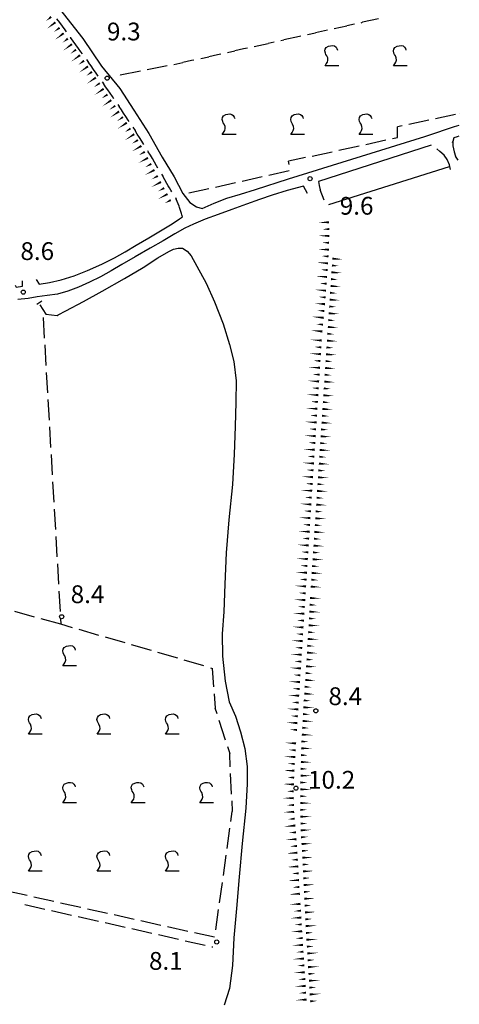
# Model space of a CAD drawing. Extents: x 2397715 to 2414736, y 5073719 to 5087924.
# Drawn here: x 2400018 to 2400178, y 5075312 to 5075671 of the extents above; entities that cross this region are included whole.
import ezdxf

# ---------------------------------------------------------------- set-up
doc = ezdxf.new("R2010")
doc.units = 0
doc.header["$MEASUREMENT"] = 0
doc.layers.get('0').update_dxf_attribs({"linetype": 'CONTINUOUS'})
for name, color, linetype in [('1L000SC', 7, 'CONTINUOUS'), ('1P000PQ', 7, 'CONTINUOUS'), ('1T000VP', 7, 'CONTINUOUS'), ('2L000CN', 7, 'CONTINUOUS'), ('3A000VI', 7, 'CONTINUOUS'), ('3L000LC', 7, 'CONTINUOUS'), ('5L000CA', 7, 'CONTINUOUS'), ('5L000ST', 7, 'CONTINUOUS'), ('5L000TO', 7, 'CONTINUOUS')]:
    doc.layers.add(name, color=color, linetype=linetype)
doc.styles.add('MOSE', font='SIMPLEX.SHX', dxfattribs={"width": 0.65})

# ---------------------------------------------------------------- blocks, each defined once
blk = doc.blocks.new('3A000VI')
blk.add_lwpolyline([(5, -3.59), (0, -3.59), (0.47, -2.86), (0.86, -2.22), (1.07, -1.5), (0.98, -0.68), (0.68, 0.13), (0.34, 0.6), (0.13, 1.11), (-0.04, 1.88), (0.09, 2.52), (0.47, 3.16), (1.28, 3.63), (2.01, 3.76), (2.78, 3.85), (3.51, 3.68), (4.02, 3.25), (4.36, 2.74), (4.53, 2.18)])
blk = doc.blocks.new('1P000PQ')
blk.add_circle((0, 0), 0.75)

msp = doc.modelspace()

# ---------------------------------------------------------------- linework, layer by layer
at = {"layer": '1L000SC', "linetype": 'Continuous'}
for points in [[(2400029.1, 5075672.26, 0.8, 0, 0), (2400027.12, 5075670.74, 0, 0, 0)], [(2400030.62, 5075670.28, 0.8, 0, 0), (2400027.45, 5075667.85, 0, 0, 0)], [(2400032.14, 5075668.29, 0.8, 0, 0), (2400030.16, 5075666.78, 0, 0, 0)], [(2400033.66, 5075666.3, 0.8, 0, 0), (2400030.47, 5075663.89, 0, 0, 0)], [(2400035.16, 5075664.31, 0.8, 0, 0), (2400033.16, 5075662.81, 0, 0, 0)], [(2400036.66, 5075662.31, 0.8, 0, 0), (2400033.45, 5075659.92, 0, 0, 0)], [(2400038.15, 5075660.3, 0.8, 0, 0), (2400036.14, 5075658.82, 0, 0, 0)], [(2400039.63, 5075658.28, 0.8, 0, 0), (2400036.39, 5075655.93, 0, 0, 0)], [(2400041.09, 5075656.25, 0.8, 0, 0), (2400039.05, 5075654.8, 0, 0, 0)], [(2400042.53, 5075654.21, 0.8, 0, 0), (2400039.26, 5075651.91, 0, 0, 0)], [(2400043.97, 5075652.17, 0.8, 0, 0), (2400041.92, 5075650.73, 0, 0, 0)], [(2400045.4, 5075650.11, 0.8, 0, 0), (2400042.1, 5075647.84, 0, 0, 0)], [(2400046.82, 5075648.06, 0.8, 0, 0), (2400044.76, 5075646.63, 0, 0, 0)], [(2400048.23, 5075646, 0.8, 0, 0), (2400044.93, 5075643.74, 0, 0, 0)], [(2400049.64, 5075643.93, 0.8, 0, 0), (2400047.57, 5075642.52, 0, 0, 0)], [(2400051.05, 5075641.86, 0.8, 0, 0), (2400047.75, 5075639.6, 0, 0, 0)], [(2400052.46, 5075639.8, 0.8, 0, 0), (2400050.4, 5075638.39, 0, 0, 0)], [(2400053.88, 5075637.74, 0.8, 0, 0), (2400050.58, 5075635.48, 0, 0, 0)], [(2400055.29, 5075635.68, 0.8, 0, 0), (2400053.23, 5075634.26, 0, 0, 0)], [(2400056.7, 5075633.61, 0.8, 0, 0), (2400053.36, 5075631.4, 0, 0, 0)], [(2400058.07, 5075631.53, 0.8, 0, 0), (2400055.98, 5075630.15, 0, 0, 0)], [(2400059.43, 5075629.43, 0.8, 0, 0), (2400056.06, 5075627.27, 0, 0, 0)], [(2400060.75, 5075627.3, 0.8, 0, 0), (2400058.62, 5075626, 0, 0, 0)], [(2400062.02, 5075625.15, 0.8, 0, 0), (2400058.57, 5075623.14, 0, 0, 0)], [(2400063.24, 5075622.97, 0.8, 0, 0), (2400061.06, 5075621.76, 0, 0, 0)], [(2400064.43, 5075620.77, 0.8, 0, 0), (2400060.91, 5075618.88, 0, 0, 0)], [(2400066.81, 5075616.37, 0.8, 0, 0), (2400063.28, 5075614.48, 0, 0, 0)], [(2400065.62, 5075618.57, 0.8, 0, 0), (2400063.42, 5075617.37, 0, 0, 0)], [(2400069.17, 5075611.97, 0.8, 0, 0), (2400065.65, 5075610.08, 0, 0, 0)], [(2400067.99, 5075614.17, 0.8, 0, 0), (2400065.79, 5075612.98, 0, 0, 0)], [(2400070.36, 5075609.77, 0.8, 0, 0), (2400068.17, 5075608.57, 0, 0, 0)], [(2400071.55, 5075607.57, 0.8, 0, 0), (2400068.03, 5075605.67, 0, 0, 0)], [(2400072.73, 5075605.36, 0.8, 0, 0), (2400070.53, 5075604.18, 0, 0, 0)], [(2400130.56, 5075597.27, 0.8, 0, 0), (2400126.56, 5075597.14, 0, 0, 0)], [(2400130.64, 5075594.77, 0.8, 0, 0), (2400128.14, 5075594.69, 0, 0, 0)], [(2400130.62, 5075592.27, 0.8, 0, 0), (2400126.62, 5075592.36, 0, 0, 0)], [(2400130.5, 5075587.27, 0.8, 0, 0), (2400126.5, 5075587.37, 0, 0, 0)], [(2400130.56, 5075589.77, 0.8, 0, 0), (2400128.06, 5075589.83, 0, 0, 0)], [(2400130.34, 5075584.78, 0.8, 0, 0), (2400127.84, 5075584.95, 0, 0, 0)], [(2400131.73, 5075583.98, 0.8, 0, 0), (2400135.72, 5075583.71, 0, 0, 0)], [(2400130.17, 5075582.29, 0.8, 0, 0), (2400126.18, 5075582.56, 0, 0, 0)], [(2400129.99, 5075579.79, 0.8, 0, 0), (2400127.5, 5075579.96, 0, 0, 0)], [(2400131.57, 5075581.48, 0.8, 0, 0), (2400134.06, 5075581.32, 0, 0, 0)], [(2400129.82, 5075577.3, 0.8, 0, 0), (2400125.83, 5075577.57, 0, 0, 0)], [(2400131.24, 5075576.49, 0.8, 0, 0), (2400133.74, 5075576.33, 0, 0, 0)], [(2400131.41, 5075578.99, 0.8, 0, 0), (2400135.4, 5075578.73, 0, 0, 0)], [(2400129.44, 5075572.31, 0.8, 0, 0), (2400125.46, 5075572.62, 0, 0, 0)], [(2400129.63, 5075574.81, 0.8, 0, 0), (2400127.14, 5075575, 0, 0, 0)], [(2400131.08, 5075574, 0.8, 0, 0), (2400135.07, 5075573.74, 0, 0, 0)], [(2400129.26, 5075569.82, 0.8, 0, 0), (2400126.76, 5075570.01, 0, 0, 0)], [(2400130.75, 5075569.01, 0.8, 0, 0), (2400134.74, 5075568.75, 0, 0, 0)], [(2400130.91, 5075571.5, 0.8, 0, 0), (2400133.41, 5075571.34, 0, 0, 0)], [(2400129.05, 5075567.33, 0.8, 0, 0), (2400125.06, 5075567.7, 0, 0, 0)], [(2400130.59, 5075566.51, 0.8, 0, 0), (2400133.08, 5075566.35, 0, 0, 0)], [(2400128.58, 5075562.35, 0.8, 0, 0), (2400124.59, 5075562.73, 0, 0, 0)], [(2400128.81, 5075564.84, 0.8, 0, 0), (2400126.32, 5075565.07, 0, 0, 0)], [(2400130.42, 5075564.02, 0.8, 0, 0), (2400134.41, 5075563.76, 0, 0, 0)], [(2400128.34, 5075559.86, 0.8, 0, 0), (2400125.85, 5075560.1, 0, 0, 0)], [(2400130.1, 5075559.03, 0.8, 0, 0), (2400134.09, 5075558.77, 0, 0, 0)], [(2400130.26, 5075561.53, 0.8, 0, 0), (2400132.75, 5075561.36, 0, 0, 0)], [(2400128.11, 5075557.37, 0.8, 0, 0), (2400124.12, 5075557.75, 0, 0, 0)], [(2400129.93, 5075556.54, 0.8, 0, 0), (2400132.43, 5075556.37, 0, 0, 0)], [(2400127.87, 5075554.08, 0.8, 0, 0), (2400123.88, 5075554.33, 0, 0, 0)], [(2400127.71, 5075551.58, 0.8, 0, 0), (2400125.22, 5075551.74, 0, 0, 0)], [(2400129.6, 5075551.55, 0.8, 0, 0), (2400132.1, 5075551.38, 0, 0, 0)], [(2400129.77, 5075554.04, 0.8, 0, 0), (2400133.76, 5075553.78, 0, 0, 0)], [(2400127.55, 5075549.09, 0.8, 0, 0), (2400123.56, 5075549.34, 0, 0, 0)], [(2400129.44, 5075549.05, 0.8, 0, 0), (2400133.43, 5075548.79, 0, 0, 0)], [(2400127.24, 5075544.1, 0.8, 0, 0), (2400123.24, 5075544.35, 0, 0, 0)], [(2400127.4, 5075546.59, 0.8, 0, 0), (2400124.9, 5075546.75, 0, 0, 0)], [(2400129.11, 5075544.06, 0.8, 0, 0), (2400133.1, 5075543.8, 0, 0, 0)], [(2400129.28, 5075546.56, 0.8, 0, 0), (2400131.77, 5075546.39, 0, 0, 0)], [(2400127.08, 5075541.6, 0.8, 0, 0), (2400124.58, 5075541.76, 0, 0, 0)], [(2400128.95, 5075541.57, 0.8, 0, 0), (2400131.44, 5075541.4, 0, 0, 0)], [(2400126.92, 5075539.11, 0.8, 0, 0), (2400122.93, 5075539.36, 0, 0, 0)], [(2400126.76, 5075536.61, 0.8, 0, 0), (2400124.27, 5075536.77, 0, 0, 0)], [(2400128.62, 5075536.58, 0.8, 0, 0), (2400131.12, 5075536.42, 0, 0, 0)], [(2400128.79, 5075539.07, 0.8, 0, 0), (2400132.78, 5075538.81, 0, 0, 0)], [(2400126.6, 5075534.12, 0.8, 0, 0), (2400122.61, 5075534.37, 0, 0, 0)], [(2400128.46, 5075534.08, 0.8, 0, 0), (2400132.45, 5075533.82, 0, 0, 0)], [(2400126.28, 5075529.13, 0.8, 0, 0), (2400122.29, 5075529.38, 0, 0, 0)], [(2400126.44, 5075531.62, 0.8, 0, 0), (2400123.95, 5075531.78, 0, 0, 0)], [(2400128.29, 5075531.59, 0.8, 0, 0), (2400130.79, 5075531.43, 0, 0, 0)], [(2400126.13, 5075526.63, 0.8, 0, 0), (2400123.63, 5075526.79, 0, 0, 0)], [(2400127.97, 5075526.6, 0.8, 0, 0), (2400130.46, 5075526.44, 0, 0, 0)], [(2400128.13, 5075529.1, 0.8, 0, 0), (2400132.12, 5075528.83, 0, 0, 0)], [(2400125.97, 5075524.14, 0.8, 0, 0), (2400121.97, 5075524.39, 0, 0, 0)], [(2400127.8, 5075524.11, 0.8, 0, 0), (2400131.79, 5075523.84, 0, 0, 0)], [(2400125.65, 5075519.15, 0.8, 0, 0), (2400121.66, 5075519.4, 0, 0, 0)], [(2400125.81, 5075521.64, 0.8, 0, 0), (2400123.31, 5075521.8, 0, 0, 0)], [(2400127.48, 5075519.12, 0.8, 0, 0), (2400131.47, 5075518.85, 0, 0, 0)], [(2400127.64, 5075521.61, 0.8, 0, 0), (2400130.13, 5075521.45, 0, 0, 0)], [(2400125.49, 5075516.65, 0.8, 0, 0), (2400123, 5075516.81, 0, 0, 0)], [(2400127.31, 5075516.62, 0.8, 0, 0), (2400129.81, 5075516.46, 0, 0, 0)], [(2400125.33, 5075514.16, 0.8, 0, 0), (2400121.34, 5075514.41, 0, 0, 0)], [(2400125.17, 5075511.66, 0.8, 0, 0), (2400122.68, 5075511.82, 0, 0, 0)], [(2400126.98, 5075511.63, 0.8, 0, 0), (2400129.48, 5075511.47, 0, 0, 0)], [(2400127.15, 5075514.13, 0.8, 0, 0), (2400131.14, 5075513.87, 0, 0, 0)], [(2400125.01, 5075509.17, 0.8, 0, 0), (2400121.02, 5075509.42, 0, 0, 0)], [(2400126.82, 5075509.14, 0.8, 0, 0), (2400130.81, 5075508.88, 0, 0, 0)], [(2400124.7, 5075504.18, 0.8, 0, 0), (2400120.7, 5075504.43, 0, 0, 0)], [(2400124.86, 5075506.67, 0.8, 0, 0), (2400122.36, 5075506.83, 0, 0, 0)], [(2400126.49, 5075504.15, 0.8, 0, 0), (2400130.49, 5075503.89, 0, 0, 0)], [(2400126.66, 5075506.64, 0.8, 0, 0), (2400129.15, 5075506.48, 0, 0, 0)], [(2400124.54, 5075501.68, 0.8, 0, 0), (2400122.04, 5075501.84, 0, 0, 0)], [(2400126.33, 5075501.65, 0.8, 0, 0), (2400128.82, 5075501.49, 0, 0, 0)], [(2400124.38, 5075499.19, 0.8, 0, 0), (2400120.39, 5075499.44, 0, 0, 0)], [(2400126.17, 5075499.16, 0.8, 0, 0), (2400130.16, 5075498.9, 0, 0, 0)], [(2400124.06, 5075494.2, 0.8, 0, 0), (2400120.07, 5075494.45, 0, 0, 0)], [(2400124.22, 5075496.69, 0.8, 0, 0), (2400121.73, 5075496.85, 0, 0, 0)], [(2400125.84, 5075494.17, 0.8, 0, 0), (2400129.83, 5075493.91, 0, 0, 0)], [(2400126, 5075496.66, 0.8, 0, 0), (2400128.5, 5075496.5, 0, 0, 0)], [(2400123.9, 5075491.7, 0.8, 0, 0), (2400121.41, 5075491.86, 0, 0, 0)], [(2400125.67, 5075491.68, 0.8, 0, 0), (2400128.17, 5075491.51, 0, 0, 0)], [(2400123.74, 5075489.21, 0.8, 0, 0), (2400119.75, 5075489.46, 0, 0, 0)], [(2400123.59, 5075486.71, 0.8, 0, 0), (2400121.09, 5075486.87, 0, 0, 0)], [(2400125.35, 5075486.69, 0.8, 0, 0), (2400127.84, 5075486.52, 0, 0, 0)], [(2400125.51, 5075489.18, 0.8, 0, 0), (2400129.5, 5075488.92, 0, 0, 0)], [(2400123.43, 5075484.22, 0.8, 0, 0), (2400119.44, 5075484.47, 0, 0, 0)], [(2400125.18, 5075484.19, 0.8, 0, 0), (2400129.18, 5075483.93, 0, 0, 0)], [(2400123.11, 5075479.23, 0.8, 0, 0), (2400119.12, 5075479.48, 0, 0, 0)], [(2400123.27, 5075481.72, 0.8, 0, 0), (2400120.77, 5075481.88, 0, 0, 0)], [(2400124.86, 5075479.2, 0.8, 0, 0), (2400128.85, 5075478.94, 0, 0, 0)], [(2400125.02, 5075481.7, 0.8, 0, 0), (2400127.51, 5075481.53, 0, 0, 0)], [(2400122.95, 5075476.73, 0.8, 0, 0), (2400120.46, 5075476.89, 0, 0, 0)], [(2400124.69, 5075476.71, 0.8, 0, 0), (2400127.19, 5075476.54, 0, 0, 0)], [(2400122.79, 5075474.24, 0.8, 0, 0), (2400118.8, 5075474.49, 0, 0, 0)], [(2400122.63, 5075471.74, 0.8, 0, 0), (2400120.14, 5075471.9, 0, 0, 0)], [(2400124.36, 5075471.72, 0.8, 0, 0), (2400126.86, 5075471.55, 0, 0, 0)], [(2400124.53, 5075474.21, 0.8, 0, 0), (2400128.52, 5075473.95, 0, 0, 0)], [(2400122.47, 5075469.25, 0.8, 0, 0), (2400118.48, 5075469.5, 0, 0, 0)], [(2400124.2, 5075469.22, 0.8, 0, 0), (2400128.19, 5075468.96, 0, 0, 0)], [(2400122.32, 5075466.75, 0.8, 0, 0), (2400119.82, 5075466.91, 0, 0, 0)], [(2400124.04, 5075466.73, 0.8, 0, 0), (2400126.53, 5075466.57, 0, 0, 0)], [(2400122.16, 5075464.26, 0.8, 0, 0), (2400118.17, 5075464.51, 0, 0, 0)], [(2400122, 5075461.76, 0.8, 0, 0), (2400119.5, 5075461.92, 0, 0, 0)], [(2400123.87, 5075464.23, 0.8, 0, 0), (2400127.87, 5075463.97, 0, 0, 0)], [(2400121.84, 5075459.27, 0.8, 0, 0), (2400117.85, 5075459.52, 0, 0, 0)], [(2400123.48, 5075457.58, 0.8, 0, 0), (2400125.97, 5075457.44, 0, 0, 0)], [(2400123.62, 5075460.07, 0.8, 0, 0), (2400127.61, 5075459.85, 0, 0, 0)], [(2400121.52, 5075454.28, 0.8, 0, 0), (2400117.53, 5075454.53, 0, 0, 0)], [(2400121.68, 5075456.77, 0.8, 0, 0), (2400119.19, 5075456.93, 0, 0, 0)], [(2400123.34, 5075455.08, 0.8, 0, 0), (2400127.33, 5075454.86, 0, 0, 0)], [(2400121.36, 5075451.78, 0.8, 0, 0), (2400118.87, 5075451.94, 0, 0, 0)], [(2400123.2, 5075452.59, 0.8, 0, 0), (2400125.69, 5075452.45, 0, 0, 0)], [(2400121.2, 5075449.29, 0.8, 0, 0), (2400117.21, 5075449.54, 0, 0, 0)], [(2400121.05, 5075446.79, 0.8, 0, 0), (2400118.55, 5075446.95, 0, 0, 0)], [(2400122.92, 5075447.59, 0.8, 0, 0), (2400125.41, 5075447.45, 0, 0, 0)], [(2400123.06, 5075450.09, 0.8, 0, 0), (2400127.05, 5075449.87, 0, 0, 0)], [(2400120.89, 5075444.3, 0.8, 0, 0), (2400116.9, 5075444.55, 0, 0, 0)], [(2400122.78, 5075445.1, 0.8, 0, 0), (2400126.77, 5075444.87, 0, 0, 0)], [(2400120.57, 5075439.31, 0.8, 0, 0), (2400116.58, 5075439.56, 0, 0, 0)], [(2400120.73, 5075441.8, 0.8, 0, 0), (2400118.23, 5075441.96, 0, 0, 0)], [(2400122.49, 5075440.11, 0.8, 0, 0), (2400126.48, 5075439.85, 0, 0, 0)], [(2400122.64, 5075442.6, 0.8, 0, 0), (2400125.13, 5075442.46, 0, 0, 0)], [(2400120.41, 5075436.81, 0.8, 0, 0), (2400117.92, 5075436.97, 0, 0, 0)], [(2400122.33, 5075437.61, 0.8, 0, 0), (2400124.82, 5075437.45, 0, 0, 0)], [(2400120.25, 5075434.32, 0.8, 0, 0), (2400116.26, 5075434.57, 0, 0, 0)], [(2400122.01, 5075432.62, 0.8, 0, 0), (2400124.5, 5075432.46, 0, 0, 0)], [(2400122.17, 5075435.12, 0.8, 0, 0), (2400126.16, 5075434.86, 0, 0, 0)], [(2400119.94, 5075429.33, 0.8, 0, 0), (2400115.94, 5075429.58, 0, 0, 0)], [(2400120.09, 5075431.82, 0.8, 0, 0), (2400117.6, 5075431.98, 0, 0, 0)], [(2400121.84, 5075430.13, 0.8, 0, 0), (2400125.83, 5075429.85, 0, 0, 0)], [(2400119.78, 5075426.83, 0.8, 0, 0), (2400117.28, 5075426.99, 0, 0, 0)], [(2400121.49, 5075425.14, 0.8, 0, 0), (2400125.48, 5075424.86, 0, 0, 0)], [(2400121.67, 5075427.63, 0.8, 0, 0), (2400124.16, 5075427.46, 0, 0, 0)], [(2400119.62, 5075424.34, 0.8, 0, 0), (2400115.63, 5075424.59, 0, 0, 0)], [(2400119.46, 5075421.84, 0.8, 0, 0), (2400116.96, 5075422, 0, 0, 0)], [(2400121.32, 5075422.64, 0.8, 0, 0), (2400123.81, 5075422.47, 0, 0, 0)], [(2400119.3, 5075419.35, 0.8, 0, 0), (2400115.31, 5075419.6, 0, 0, 0)], [(2400121.16, 5075420.15, 0.8, 0, 0), (2400125.15, 5075419.92, 0, 0, 0)], [(2400118.98, 5075414.36, 0.8, 0, 0), (2400114.99, 5075414.61, 0, 0, 0)], [(2400119.14, 5075416.85, 0.8, 0, 0), (2400116.65, 5075417.01, 0, 0, 0)], [(2400120.87, 5075415.16, 0.8, 0, 0), (2400124.86, 5075414.93, 0, 0, 0)], [(2400121.01, 5075417.65, 0.8, 0, 0), (2400123.51, 5075417.51, 0, 0, 0)], [(2400118.82, 5075411.86, 0.8, 0, 0), (2400116.33, 5075412.02, 0, 0, 0)], [(2400120.73, 5075412.66, 0.8, 0, 0), (2400123.22, 5075412.54, 0, 0, 0)], [(2400118.51, 5075406.94, 0.8, 0, 0), (2400114.52, 5075407.19, 0, 0, 0)], [(2400120.47, 5075407.67, 0.8, 0, 0), (2400122.97, 5075407.54, 0, 0, 0)], [(2400120.6, 5075410.17, 0.8, 0, 0), (2400124.59, 5075409.96, 0, 0, 0)], [(2400118.35, 5075404.44, 0.8, 0, 0), (2400115.85, 5075404.6, 0, 0, 0)], [(2400120.36, 5075405.17, 0.8, 0, 0), (2400124.36, 5075405.07, 0, 0, 0)], [(2400118.19, 5075401.95, 0.8, 0, 0), (2400114.19, 5075402.2, 0, 0, 0)], [(2400120.24, 5075400.17, 0.8, 0, 0), (2400124.23, 5075400.07, 0, 0, 0)], [(2400120.3, 5075402.67, 0.8, 0, 0), (2400122.8, 5075402.61, 0, 0, 0)], [(2400117.91, 5075396.95, 0.8, 0, 0), (2400113.91, 5075397.13, 0, 0, 0)], [(2400118.02, 5075399.45, 0.8, 0, 0), (2400115.53, 5075399.61, 0, 0, 0)], [(2400120.17, 5075397.67, 0.8, 0, 0), (2400122.67, 5075397.61, 0, 0, 0)], [(2400117.8, 5075394.46, 0.8, 0, 0), (2400115.3, 5075394.57, 0, 0, 0)], [(2400120.09, 5075392.67, 0.8, 0, 0), (2400122.59, 5075392.65, 0, 0, 0)], [(2400120.12, 5075395.17, 0.8, 0, 0), (2400124.12, 5075395.13, 0, 0, 0)], [(2400117.69, 5075391.96, 0.8, 0, 0), (2400113.69, 5075392.14, 0, 0, 0)], [(2400117.64, 5075389.46, 0.8, 0, 0), (2400115.14, 5075389.47, 0, 0, 0)], [(2400120.06, 5075390.17, 0.8, 0, 0), (2400124.06, 5075390.13, 0, 0, 0)], [(2400117.63, 5075386.96, 0.8, 0, 0), (2400113.63, 5075386.98, 0, 0, 0)], [(2400120.03, 5075387.67, 0.8, 0, 0), (2400122.53, 5075387.65, 0, 0, 0)], [(2400117.8, 5075381.96, 0.8, 0, 0), (2400113.8, 5075381.81, 0, 0, 0)], [(2400117.7, 5075384.46, 0.8, 0, 0), (2400115.21, 5075384.37, 0, 0, 0)], [(2400120.01, 5075385.18, 0.8, 0, 0), (2400124.01, 5075385.13, 0, 0, 0)], [(2400120.01, 5075382.68, 0.8, 0, 0), (2400122.51, 5075382.73, 0, 0, 0)], [(2400118, 5075379.47, 0.8, 0, 0), (2400115.51, 5075379.23, 0, 0, 0)], [(2400120.07, 5075380.18, 0.8, 0, 0), (2400124.07, 5075380.26, 0, 0, 0)], [(2400118.24, 5075376.98, 0.8, 0, 0), (2400114.26, 5075376.6, 0, 0, 0)], [(2400120.12, 5075377.68, 0.8, 0, 0), (2400122.62, 5075377.73, 0, 0, 0)], [(2400120.18, 5075375.18, 0.8, 0, 0), (2400124.17, 5075375.43, 0, 0, 0)], [(2400118.64, 5075372, 0.8, 0, 0), (2400114.65, 5075371.69, 0, 0, 0)], [(2400118.45, 5075374.49, 0.8, 0, 0), (2400115.96, 5075374.3, 0, 0, 0)], [(2400120.33, 5075372.68, 0.8, 0, 0), (2400122.83, 5075372.84, 0, 0, 0)], [(2400118.83, 5075369.51, 0.8, 0, 0), (2400116.34, 5075369.32, 0, 0, 0)], [(2400120.49, 5075370.19, 0.8, 0, 0), (2400124.48, 5075370.44, 0, 0, 0)], [(2400120.63, 5075367.69, 0.8, 0, 0), (2400123.13, 5075367.81, 0, 0, 0)], [(2400118.99, 5075367.01, 0.8, 0, 0), (2400115, 5075366.78, 0, 0, 0)], [(2400119.14, 5075364.52, 0.8, 0, 0), (2400116.64, 5075364.37, 0, 0, 0)], [(2400120.75, 5075365.19, 0.8, 0, 0), (2400124.75, 5075365.38, 0, 0, 0)], [(2400119.28, 5075362.02, 0.8, 0, 0), (2400115.29, 5075361.79, 0, 0, 0)], [(2400120.87, 5075362.7, 0.8, 0, 0), (2400123.37, 5075362.81, 0, 0, 0)], [(2400120.99, 5075360.2, 0.8, 0, 0), (2400124.98, 5075360.39, 0, 0, 0)], [(2400119.58, 5075357.03, 0.8, 0, 0), (2400115.58, 5075356.79, 0, 0, 0)], [(2400119.43, 5075359.52, 0.8, 0, 0), (2400116.93, 5075359.38, 0, 0, 0)], [(2400121.11, 5075357.7, 0.8, 0, 0), (2400123.6, 5075357.82, 0, 0, 0)], [(2400119.72, 5075354.53, 0.8, 0, 0), (2400117.23, 5075354.39, 0, 0, 0)], [(2400121.23, 5075355.21, 0.8, 0, 0), (2400125.22, 5075355.41, 0, 0, 0)], [(2400119.87, 5075352.04, 0.8, 0, 0), (2400115.88, 5075351.8, 0, 0, 0)], [(2400121.35, 5075352.71, 0.8, 0, 0), (2400123.85, 5075352.83, 0, 0, 0)], [(2400121.48, 5075350.21, 0.8, 0, 0), (2400125.47, 5075350.41, 0, 0, 0)], [(2400120.1, 5075348.35, 0.8, 0, 0), (2400116.11, 5075348.09, 0, 0, 0)], [(2400121.6, 5075347.71, 0.8, 0, 0), (2400124.1, 5075347.84, 0, 0, 0)], [(2400120.41, 5075343.36, 0.8, 0, 0), (2400116.42, 5075343.1, 0, 0, 0)], [(2400120.26, 5075345.85, 0.8, 0, 0), (2400117.76, 5075345.69, 0, 0, 0)], [(2400121.73, 5075345.22, 0.8, 0, 0), (2400125.72, 5075345.42, 0, 0, 0)], [(2400121.87, 5075342.72, 0.8, 0, 0), (2400124.36, 5075342.86, 0, 0, 0)], [(2400120.57, 5075340.86, 0.8, 0, 0), (2400118.08, 5075340.7, 0, 0, 0)], [(2400122.01, 5075340.23, 0.8, 0, 0), (2400126, 5075340.45, 0, 0, 0)], [(2400120.73, 5075338.37, 0.8, 0, 0), (2400116.74, 5075338.11, 0, 0, 0)], [(2400120.89, 5075335.87, 0.8, 0, 0), (2400118.39, 5075335.71, 0, 0, 0)], [(2400122.15, 5075337.73, 0.8, 0, 0), (2400124.65, 5075337.87, 0, 0, 0)], [(2400122.29, 5075335.23, 0.8, 0, 0), (2400126.29, 5075335.46, 0, 0, 0)], [(2400121.05, 5075333.38, 0.8, 0, 0), (2400117.05, 5075333.12, 0, 0, 0)], [(2400122.43, 5075332.74, 0.8, 0, 0), (2400124.93, 5075332.88, 0, 0, 0)], [(2400121.36, 5075328.39, 0.8, 0, 0), (2400117.37, 5075328.13, 0, 0, 0)], [(2400121.2, 5075330.88, 0.8, 0, 0), (2400118.71, 5075330.72, 0, 0, 0)], [(2400122.58, 5075330.24, 0.8, 0, 0), (2400126.57, 5075330.47, 0, 0, 0)], [(2400122.73, 5075327.75, 0.8, 0, 0), (2400125.22, 5075327.9, 0, 0, 0)], [(2400121.52, 5075325.89, 0.8, 0, 0), (2400119.03, 5075325.73, 0, 0, 0)], [(2400122.88, 5075325.25, 0.8, 0, 0), (2400126.87, 5075325.49, 0, 0, 0)], [(2400121.68, 5075323.4, 0.8, 0, 0), (2400117.69, 5075323.14, 0, 0, 0)], [(2400121.84, 5075320.9, 0.8, 0, 0), (2400119.34, 5075320.74, 0, 0, 0)], [(2400123.03, 5075322.76, 0.8, 0, 0), (2400125.53, 5075322.91, 0, 0, 0)], [(2400121.99, 5075318.41, 0.8, 0, 0), (2400118, 5075318.15, 0, 0, 0)], [(2400123.18, 5075320.26, 0.8, 0, 0), (2400127.18, 5075320.5, 0, 0, 0)], [(2400123.34, 5075317.76, 0.8, 0, 0), (2400125.83, 5075317.92, 0, 0, 0)], [(2400122.15, 5075315.91, 0.8, 0, 0), (2400119.66, 5075315.75, 0, 0, 0)], [(2400123.49, 5075315.27, 0.8, 0, 0), (2400127.48, 5075315.51, 0, 0, 0)], [(2400122.31, 5075313.42, 0.8, 0, 0), (2400118.32, 5075313.16, 0, 0, 0)], [(2400123.64, 5075312.77, 0.8, 0, 0), (2400126.14, 5075312.93, 0, 0, 0)]]:
    msp.add_lwpolyline(points, format="xyseb", dxfattribs=at)
at = {"layer": '2L000CN'}
for points in [[(2400174.33, 5075617.53, 9.78), (2400130.38, 5075603.59, 9.4)], [(2400031.28, 5075563.21, 7.71), (2400031.59, 5075563.42, 7.72), (2400034.44, 5075564.98, 7.71), (2400040.9, 5075568.38, 7.65), (2400047.75, 5075572.14, 7.62), (2400055.88, 5075576.77, 7.6), (2400062.63, 5075580.71, 7.61), (2400068.05, 5075584.22, 7.7), (2400071.99, 5075586.56, 7.72), (2400073.72, 5075587.44, 7.63), (2400075.43, 5075587.77, 7.58), (2400077.06, 5075587.82, 7.59), (2400078.75, 5075586.75, 7.58), (2400080.18, 5075584.95, 7.55), (2400082.32, 5075581.26, 7.49), (2400085.63, 5075575.05, 7.39), (2400088.72, 5075568.21, 7.32), (2400091.86, 5075560.14, 7.31), (2400094.22, 5075552.64, 7.31), (2400095.76, 5075546.4, 7.34), (2400096.62, 5075539.32, 7.31), (2400096.55, 5075531.56, 7.18), (2400096.3, 5075522.68, 7.11), (2400095.91, 5075512.6, 7.08), (2400095.23, 5075501.55, 7.12), (2400093.97, 5075488.64, 7.33), (2400093.03, 5075476.57, 7.45), (2400092.51, 5075465.08, 7.45), (2400092.1, 5075454.96, 7.44), (2400091.49, 5075446.96, 7.42), (2400091.61, 5075438.81, 7.41), (2400092.63, 5075429.72, 7.42), (2400094.07, 5075422.09, 7.42), (2400096.35, 5075416.86, 7.45), (2400098.2, 5075411.19, 7.43), (2400099.78, 5075405.15, 7.33), (2400100.62, 5075398.49, 7.22), (2400100.6, 5075392.14, 7.08), (2400100.1, 5075383.31, 7), (2400098.82, 5075370.43, 7), (2400097.67, 5075358.25, 7.02), (2400096.71, 5075346.66, 7.08), (2400095.8, 5075335.99, 7.09), (2400095.34, 5075325.84, 7.03), (2400094.15, 5075317.43, 6.99), (2400092.2, 5075311.39, 6.96)], [(2400024.95, 5075567.11, 7.35), (2400027.12, 5075563.74, 7.72), (2400031.28, 5075563.21, 7.71)]]:
    msp.add_polyline3d(points, dxfattribs=at)
at = {"layer": '3A000VI'}
for p, q in [((2400142.23, 5075670.15, 9.44), (2400142.8, 5075670.28, 9.44)), ((2400148.56, 5075671.56, 9.44), (2400142.8, 5075670.28, 9.44)), ((2400122.7, 5075665.81, 9.47), (2400125.53, 5075666.44, 9.49)), ((2400130.02, 5075667.44, 9.47), (2400125.53, 5075666.44, 9.49)), ((2400132.46, 5075667.98, 9.45), (2400137.04, 5075669, 9.46)), ((2400139.79, 5075669.61, 9.45), (2400137.04, 5075669, 9.46)), ((2400110.5, 5075663.08, 9.51), (2400108.26, 5075662.58, 9.51)), ((2400112.94, 5075663.63, 9.5), (2400114.01, 5075663.87, 9.51)), ((2400119.77, 5075665.15, 9.5), (2400114.01, 5075663.87, 9.51)), ((2400120.26, 5075665.26, 9.5), (2400119.77, 5075665.15, 9.5)), ((2400093.43, 5075659.25, 9.51), (2400096.15, 5075659.86, 9.5)), ((2400099.32, 5075660.58, 9.51), (2400096.15, 5075659.86, 9.5)), ((2400100.75, 5075660.9, 9.51), (2400099.32, 5075660.58, 9.51)), ((2400103.19, 5075661.44, 9.51), (2400108.26, 5075662.58, 9.51)), ((2400073.92, 5075654.87, 9.49), (2400077.1, 5075655.58, 9.48)), ((2400080.27, 5075656.3, 9.49), (2400077.1, 5075655.58, 9.48)), ((2400081.23, 5075656.51, 9.49), (2400080.27, 5075656.3, 9.49)), ((2400083.67, 5075657.06, 9.5), (2400086.62, 5075657.72, 9.49)), ((2400089.8, 5075658.44, 9.5), (2400086.62, 5075657.72, 9.49)), ((2400090.99, 5075658.71, 9.5), (2400089.8, 5075658.44, 9.5)), ((2400061.65, 5075652.45, 9.46), (2400054.29, 5075651, 9.48)), ((2400071.46, 5075654.39, 9.47), (2400064.1, 5075652.94, 9.48)), ((2400054.07, 5075650.96, 9.46), (2400054.07, 5075650.96, 9.48)), ((2400159.66, 5075633.04, 9.93), (2400166.99, 5075634.63, 9.84)), ((2400169.43, 5075635.16, 10.01), (2400176.76, 5075636.75, 9.84)), ((2400178.09, 5075637.04, 10.02), (2400178.09, 5075637.04, 9.84)), ((2400157.21, 5075632.51, 9.92), (2400155.57, 5075632.15, 9.84)), ((2400155.58, 5075628.27, 9.74), (2400155.57, 5075632.15, 9.84)), ((2400143.92, 5075625.71, 9.71), (2400151.24, 5075627.32, 9.48)), ((2400153.69, 5075627.85, 9.73), (2400155.58, 5075628.27, 9.74)), ((2400134.15, 5075623.56, 9.65), (2400141.48, 5075625.17, 9.48)), ((2400121.94, 5075620.87, 9.46), (2400115.79, 5075619.52, 9.48)), ((2400124.39, 5075621.41, 9.58), (2400131.71, 5075623.02, 9.48)), ((2400108.61, 5075614.5, 9.46), (2400115.93, 5075616.14)), ((2400115.97, 5075618.33, 9.47), (2400115.79, 5075619.52, 9.48)), ((2400098.85, 5075612.32, 9.46), (2400106.17, 5075613.96)), ((2400079.33, 5075607.96, 9.45), (2400086.65, 5075609.6)), ((2400089.09, 5075610.14, 9.45), (2400096.41, 5075611.78)), ((2400022.99, 5075453.11, 8.65), (2400015.76, 5075455.11)), ((2400032.63, 5075450.44, 8.5), (2400025.4, 5075452.44)), ((2400036.86, 5075449.21, 8.38), (2400032.63, 5075450.44, 8.56)), ((2400046.46, 5075446.41, 8.4), (2400039.26, 5075448.51, 8.56)), ((2400056.07, 5075443.62, 8.43), (2400048.86, 5075445.72, 8.56)), ((2400065.67, 5075440.82, 8.46), (2400058.47, 5075442.92, 8.56)), ((2400075.27, 5075438.03, 8.5), (2400068.07, 5075440.13, 8.56)), ((2400084.87, 5075435.24, 8.53), (2400077.67, 5075437.33, 8.56)), ((2400087.27, 5075434.54, 8.77), (2400087.98, 5075434.33, 8.56)), ((2400088.46, 5075427.59, 8.67), (2400087.98, 5075434.33, 8.56)), ((2400088.63, 5075425.09, 8.81), (2400089, 5075419.88, 8.8)), ((2400089.69, 5075417.71, 8.78), (2400089, 5075419.88, 8.8)), ((2400092.71, 5075408.18, 8.77), (2400090.44, 5075415.33, 8.68)), ((2400093.47, 5075405.8, 8.67), (2400094.28, 5075403.24, 8.68)), ((2400094.49, 5075398.43, 8.66), (2400094.28, 5075403.24, 8.68)), ((2400094.93, 5075388.44, 8.65), (2400094.6, 5075395.93, 8.6)), ((2400095.04, 5075385.94, 8.94), (2400095.21, 5075382.14, 8.6)), ((2400094.7, 5075378.48, 8.57), (2400095.21, 5075382.14, 8.6)), ((2400093.32, 5075368.57, 8.55), (2400094.36, 5075376)), ((2400091.95, 5075358.67, 8.46), (2400092.98, 5075366.1)), ((2400090.57, 5075348.76, 8.37), (2400091.6, 5075356.19)), ((2400089.19, 5075338.86, 8.29), (2400090.22, 5075346.29))]:
    msp.add_line(p, q, dxfattribs=at)
at = {"layer": '3L000LC'}
for p, q in [((2400026.15, 5075562.43, 8.58), (2400026.58, 5075554.94)), ((2400026.73, 5075552.45, 8.56), (2400027.16, 5075544.96)), ((2400027.31, 5075542.46, 8.54), (2400027.74, 5075534.98)), ((2400027.88, 5075532.48, 8.52), (2400028.32, 5075524.99)), ((2400028.46, 5075522.5, 8.5), (2400028.89, 5075515.01)), ((2400029.04, 5075512.51, 8.48), (2400029.47, 5075505.03)), ((2400029.62, 5075502.53, 8.46), (2400030.05, 5075495.04)), ((2400030.19, 5075492.55, 8.44), (2400030.63, 5075485.06)), ((2400030.77, 5075482.56, 8.43), (2400031.2, 5075475.08)), ((2400031.35, 5075472.58, 8.41), (2400031.78, 5075465.09)), ((2400031.93, 5075462.6, 8.39), (2400032.36, 5075455.11)), ((2400032.5, 5075452.61, 8.38), (2400032.63, 5075450.44))]:
    msp.add_line(p, q, dxfattribs=at)
at = {"layer": '5L000CA'}
for p, q in [((2400032.2, 5075670.19, 9.5), (2400031.19, 5075671.53, 9.5)), ((2400033.2, 5075668.84, 9.5), (2400032.2, 5075670.19, 9.5)), ((2400034.19, 5075667.48, 9.49), (2400033.2, 5075668.84, 9.5)), ((2400034.65, 5075666.84, 9.49), (2400034.19, 5075667.48, 9.49)), ((2400036.11, 5075664.8, 9.52), (2400036.15, 5075664.74, 9.49)), ((2400037.13, 5075663.37, 9.49), (2400036.15, 5075664.74, 9.49)), ((2400038.11, 5075662.01, 9.49), (2400037.13, 5075663.37, 9.49)), ((2400039.05, 5075660.71, 9.5), (2400038.11, 5075662.01, 9.49)), ((2400039.96, 5075659.45, 9.51), (2400039.05, 5075660.71, 9.5)), ((2400040.49, 5075658.72, 9.52), (2400039.96, 5075659.45, 9.51)), ((2400041.96, 5075656.69, 9.64), (2400042.73, 5075655.62, 9.57)), ((2400043.65, 5075654.33, 9.6), (2400042.73, 5075655.62, 9.57)), ((2400044.56, 5075653.05, 9.62), (2400043.65, 5075654.33, 9.6)), ((2400045.47, 5075651.76, 9.63), (2400044.56, 5075653.05, 9.62)), ((2400046.3, 5075650.58, 9.64), (2400045.47, 5075651.76, 9.63)), ((2400047.74, 5075648.53, 9.52), (2400048.14, 5075647.95, 9.65)), ((2400048.96, 5075646.77, 9.63), (2400048.14, 5075647.95, 9.65)), ((2400049.79, 5075645.57, 9.6), (2400048.96, 5075646.77, 9.63)), ((2400050.62, 5075644.36, 9.57), (2400049.79, 5075645.57, 9.6)), ((2400051.44, 5075643.15, 9.54), (2400050.62, 5075644.36, 9.57)), ((2400051.98, 5075642.35, 9.52), (2400051.44, 5075643.15, 9.54)), ((2400053.38, 5075640.28, 9.41), (2400053.9, 5075639.51, 9.45)), ((2400054.72, 5075638.29, 9.43), (2400053.9, 5075639.51, 9.45)), ((2400055.53, 5075637.08, 9.42), (2400054.72, 5075638.29, 9.43)), ((2400056.36, 5075635.83, 9.41), (2400055.53, 5075637.08, 9.42)), ((2400057.21, 5075634.55, 9.41), (2400056.36, 5075635.83, 9.41)), ((2400057.55, 5075634.04, 9.41), (2400057.21, 5075634.55, 9.41)), ((2400058.92, 5075631.95, 9.42), (2400059.71, 5075630.73, 9.42)), ((2400060.53, 5075629.45, 9.42), (2400059.71, 5075630.73, 9.42)), ((2400061.35, 5075628.17, 9.42), (2400060.53, 5075629.45, 9.42)), ((2400062.16, 5075626.89, 9.42), (2400061.35, 5075628.17, 9.42)), ((2400062.95, 5075625.63, 9.42), (2400062.16, 5075626.89, 9.42)), ((2400176.04, 5075628.1, 9.76), (2400175.7, 5075626.73, 10.06)), ((2400064.27, 5075623.5, 9.36), (2400064.55, 5075623.03, 9.4)), ((2400167.83, 5075625.37, 9.75), (2400167.8, 5075625.39, 10.09)), ((2400169.94, 5075624.04, 10.54), (2400171.04, 5075623.15, 10.09)), ((2400172.57, 5075621.79, 10.35), (2400171.04, 5075623.15, 10.09)), ((2400175.61, 5075626.37, 10.14), (2400175.7, 5075626.73, 10.06)), ((2400175.7, 5075626.73, 10.06), (2400175.7, 5075625.16, 10.26)), ((2400175.7, 5075626.73, 10.06), (2400175.7, 5075625.16, 10.26)), ((2400175.7, 5075625.16, 10.26), (2400176.22, 5075623, 10.3)), ((2400175.7, 5075625.16, 10.26), (2400176.22, 5075623, 10.3)), ((2400065.32, 5075621.77, 9.39), (2400064.55, 5075623.03, 9.4)), ((2400066.08, 5075620.49, 9.38), (2400065.32, 5075621.77, 9.39)), ((2400066.83, 5075619.21, 9.38), (2400066.08, 5075620.49, 9.38)), ((2400173.65, 5075620.16, 10.48), (2400172.57, 5075621.79, 10.35)), ((2400174.5, 5075618.26, 10.54), (2400173.65, 5075620.16, 10.48)), ((2400176.22, 5075623, 10.3), (2400176.72, 5075621.41, 10.35)), ((2400176.22, 5075623, 10.3), (2400176.72, 5075621.41, 10.35)), ((2400177.06, 5075620.88, 9.76), (2400176.72, 5075621.41, 10.35)), ((2400177.69, 5075619.92, 10.06), (2400176.72, 5075621.41, 10.35)), ((2400067.58, 5075617.92, 9.37), (2400066.83, 5075619.21, 9.38)), ((2400068.08, 5075617.04, 9.36), (2400067.58, 5075617.92, 9.37)), ((2400069.33, 5075614.88, 9.37), (2400069.8, 5075614.05, 9.34)), ((2400070.54, 5075612.76, 9.33), (2400069.8, 5075614.05, 9.34)), ((2400071.28, 5075611.47, 9.32), (2400070.54, 5075612.76, 9.33)), ((2400071.84, 5075610.54, 9.32), (2400071.28, 5075611.47, 9.32)), ((2400072.27, 5075609.84, 9.33), (2400071.84, 5075610.54, 9.32)), ((2400072.78, 5075609.03, 9.35), (2400072.27, 5075609.84, 9.33)), ((2400073.16, 5075608.43, 9.36), (2400072.78, 5075609.03, 9.35)), ((2400122.68, 5075607.72, 9.37), (2400121.25, 5075610.49)), ((2400126.73, 5075612.17, 9.56), (2400126.94, 5075610.68, 9.56)), ((2400126.94, 5075610.68, 9.56), (2400127.35, 5075609.05, 9.56)), ((2400128.77, 5075605.39, 9.56), (2400127.35, 5075609.05, 9.56)), ((2400074.42, 5075606.27, 9.05), (2400074.7, 5075605.74, 9.4)), ((2400075.12, 5075604.89, 9.39), (2400074.7, 5075605.74, 9.4)), ((2400075.48, 5075604.02, 9.36), (2400075.12, 5075604.89, 9.39)), ((2400075.8, 5075603.13, 9.31), (2400075.48, 5075604.02, 9.36)), ((2400075.98, 5075602.62, 9.28), (2400075.8, 5075603.13, 9.31)), ((2400076.04, 5075602.35, 9.26), (2400075.98, 5075602.62, 9.28)), ((2400076.16, 5075601.96, 9.24), (2400076.04, 5075602.35, 9.26)), ((2400076.28, 5075601.58, 9.21), (2400076.16, 5075601.96, 9.24)), ((2400076.4, 5075601.19, 9.18), (2400076.28, 5075601.58, 9.21)), ((2400076.52, 5075600.8, 9.15), (2400076.4, 5075601.19, 9.18)), ((2400076.64, 5075600.41, 9.12), (2400076.52, 5075600.8, 9.15)), ((2400076.76, 5075600.03, 9.1), (2400076.64, 5075600.41, 9.12)), ((2400076.88, 5075599.64, 9.08), (2400076.76, 5075600.03, 9.1)), ((2400077, 5075599.25, 9.05), (2400076.88, 5075599.64, 9.08)), ((2400023.56, 5075576.41, 8.58), (2400024.74, 5075574.62)), ((2400018.63, 5075573.89, 8.59), (2400018.6, 5075575.91)), ((2400020.35, 5075351.35, 8.5), (2400013.03, 5075352.98)), ((2400030.11, 5075349.18, 8.45), (2400022.79, 5075350.81)), ((2400019.48, 5075348.09, 8.7), (2400026.8, 5075346.44)), ((2400039.87, 5075347.01, 8.39), (2400032.55, 5075348.64)), ((2400049.63, 5075344.84, 8.34), (2400042.31, 5075346.46)), ((2400029.24, 5075345.89, 8.68), (2400036.56, 5075344.24)), ((2400039, 5075343.7, 8.65), (2400046.31, 5075342.05)), ((2400059.4, 5075342.66, 8.28), (2400052.07, 5075344.29)), ((2400048.75, 5075341.5, 8.63), (2400056.07, 5075339.85)), ((2400058.51, 5075339.3, 8.6), (2400065.82, 5075337.66)), ((2400069.16, 5075340.49, 8.23), (2400061.84, 5075342.12)), ((2400078.92, 5075338.32, 8.18), (2400071.6, 5075339.95)), ((2400068.26, 5075337.11, 8.58), (2400075.58, 5075335.46)), ((2400088.68, 5075336.15, 8.12), (2400081.36, 5075337.78)), ((2400078.02, 5075334.91, 8.56), (2400085.34, 5075333.27)), ((2400087.77, 5075332.72, 8.55), (2400088.16, 5075332.63))]:
    msp.add_line(p, q, dxfattribs=at)
at = {"layer": '5L000ST'}
for points in [[(2400165.55, 5075628.59, 9.67), (2400166.62, 5075628.95, 9.69), (2400167.7, 5075629.31, 9.71), (2400168.78, 5075629.68, 9.73), (2400169.86, 5075630.04, 9.75), (2400170.94, 5075630.4, 9.77), (2400172.01, 5075630.76, 9.79), (2400173.08, 5075631.12, 9.82), (2400174.16, 5075631.48, 9.84), (2400175.29, 5075631.86, 9.86), (2400176.31, 5075632.2, 9.88), (2400178, 5075632.77, 9.91)], [(2400115.76, 5075613.16, 9.56), (2400165.55, 5075628.59, 9.67)], [(2400177.25, 5075628.47, 9.77), (2400176.04, 5075628.1, 9.76)], [(2400177.93, 5075628.67, 9.78), (2400177.25, 5075628.47, 9.77)], [(2400167.8, 5075625.39, 9.75), (2400126.73, 5075612.17, 9.57)], [(2400084.23, 5075602.32, 9.18), (2400088.55, 5075604.25, 9.2), (2400093.23, 5075606.05, 9.26), (2400098.25, 5075607.56, 9.38), (2400103.68, 5075609.25, 9.47), (2400115.76, 5075613.16, 9.56)], [(2400121.25, 5075610.49, 9.37), (2400115.25, 5075608.84, 9.51), (2400109.77, 5075607.18, 9.53), (2400105.17, 5075605.56, 9.36), (2400100.34, 5075603.85, 9.23), (2400095, 5075601.96, 9.19), (2400090.01, 5075600.13, 9.12), (2400085.3, 5075598.38, 9), (2400081.1, 5075596.62, 8.92), (2400077.93, 5075595.06, 8.91), (2400074.23, 5075593.07, 8.91), (2400069.92, 5075590.53, 8.93), (2400065.26, 5075587.8, 8.91), (2400059.74, 5075584.61, 8.81), (2400054.87, 5075581.8, 8.72), (2400051, 5075579.49, 8.63), (2400047.08, 5075577.35, 8.6), (2400043.04, 5075575.33, 8.66), (2400039.07, 5075573.6, 8.72), (2400035.18, 5075572.12, 8.81), (2400031.37, 5075571.04, 8.85), (2400027.65, 5075570.55, 8.85), (2400024.01, 5075570.06, 8.82), (2400020.73, 5075569.37, 8.74), (2400016.95, 5075569.06, 8.71)], [(2400024.74, 5075574.62, 8.58), (2400028.52, 5075575.24, 8.68), (2400032.72, 5075576.27, 8.74), (2400037.51, 5075577.75, 8.74), (2400042.36, 5075579.59, 8.75), (2400047.56, 5075581.99, 8.75), (2400052.25, 5075584.33, 8.76), (2400056.04, 5075586.5, 8.75), (2400060.09, 5075588.86, 8.78), (2400064.75, 5075591.61, 8.92), (2400068.95, 5075594.12, 8.99), (2400073.2, 5075596.73, 8.95), (2400075.96, 5075598.46, 8.95), (2400077.01, 5075599.25, 9.05)], [(2400015.91, 5075574.27, 8.67), (2400016.26, 5075573.61, 8.67), (2400018.63, 5075573.89, 8.59)]]:
    msp.add_polyline3d(points, dxfattribs=at)
at = {"layer": '5L000TO'}
for points in [[(2400023.92, 5075684.7, 9.44), (2400032.18, 5075675.16, 9.51), (2400040.62, 5075664.33, 9.44), (2400047.49, 5075654.23, 9.57), (2400054.15, 5075646.12, 9.67), (2400059.23, 5075638.25, 9.57), (2400064.75, 5075629.73, 9.52), (2400069.61, 5075621.05, 9.52), (2400073.98, 5075613.86, 9.57), (2400077.19, 5075607.73, 9.47), (2400079.7, 5075604.49, 9.42), (2400082.13, 5075602.88, 9.32), (2400084.23, 5075602.32, 9.18)], [(2400174.91, 5075616.59, 10.54), (2400174.52, 5075618.26, 10.54)], [(2400023.88, 5075567.35, 8.63), (2400025.65, 5075568.57, 8.64)]]:
    msp.add_polyline3d(points, dxfattribs=at)

# ---------------------------------------------------------------- block references
at = {"layer": '1P000PQ'}
for p in [(2400049.54, 5075649.88, 9.33), (2400123.61, 5075613.17, 9.57), (2400018.9, 5075571.75, 8.55), (2400032.9, 5075453.2, 8.43), (2400125.71, 5075418.86, 8.4), (2400118.45, 5075390.61, 10.24), (2400089.53, 5075334.43, 8.12)]:
    msp.add_blockref('1P000PQ', p, dxfattribs=at)
at = {"layer": '3A000VI'}
for p in [(2400129.07, 5075657.96), (2400154.07, 5075657.96), (2400091.57, 5075632.96), (2400116.57, 5075632.96), (2400141.57, 5075632.96), (2400033.35, 5075438.86), (2400020.85, 5075413.86), (2400045.85, 5075413.86), (2400070.85, 5075413.86), (2400033.35, 5075388.86), (2400058.35, 5075388.86), (2400083.35, 5075388.86), (2400020.85, 5075363.86), (2400045.85, 5075363.86), (2400070.85, 5075363.86)]:
    msp.add_blockref('3A000VI', p, dxfattribs=at)

# ---------------------------------------------------------------- texts
at = {"layer": '1T000VP', "style": 'MOSE'}
for s, p in [('9.3', (2400049.45, 5075663.67, 9.33)), ('9.6', (2400134.45, 5075600.03, 9.57)), ('8.6', (2400017.85, 5075583.48, 8.55)), ('8.4', (2400036.21, 5075458.18, 8.43)), ('8.4', (2400130.31, 5075420.94, 8.4)), ('10.2', (2400122.86, 5075390.41, 10.24)), ('8.1', (2400064.8, 5075324.28, 8.12))]:
    msp.add_text(s, height=6.5, dxfattribs=at).set_placement(p)

doc.saveas('drawing.dxf')
